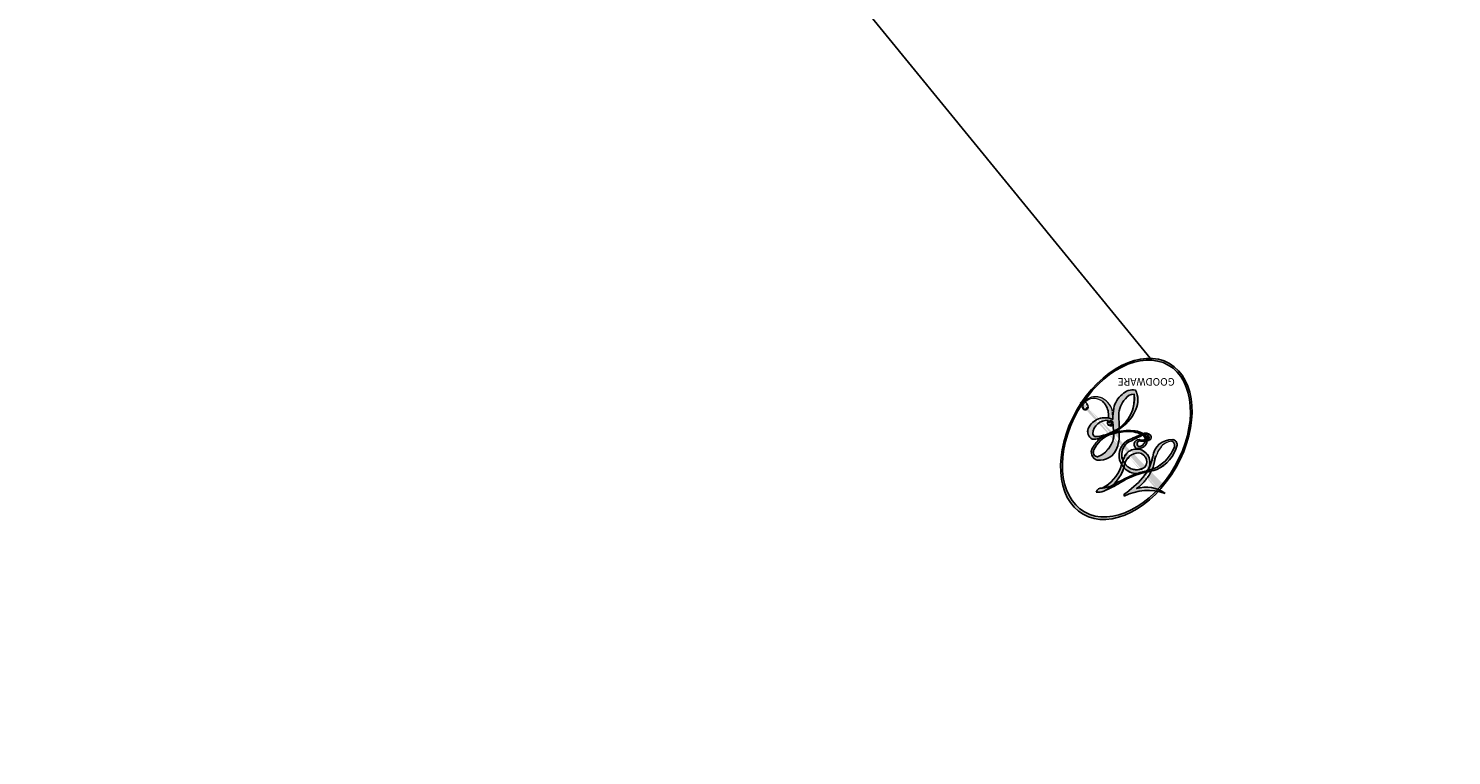
# Model space of a CAD drawing. Units: millimetres. Extents: x 54315 to 73946, y 75271 to 81233.
# Drawn here: x 55503 to 55503, y 77084 to 77084 of the extents above; entities that cross this region are included whole.
import ezdxf

# ---------------------------------------------------------------- set-up
doc = ezdxf.new("R2010")
doc.units = ezdxf.units.MM
doc.layers.add('H-06.木作(細線)', color=8, linetype='Continuous')
doc.layers.add('logo', color=8, linetype='Continuous', plot=False)
doc.styles.get("Standard").update_dxf_attribs({"font": 'arial.ttf'})

# ---------------------------------------------------------------- blocks, each defined once
blk = doc.blocks.new('logo')
at = {"layer": 'logo'}
h = blk.add_hatch(color=256, dxfattribs=at)
edge = h.paths.add_edge_path()
edge.add_ellipse((0.18, 0.605), major_axis=(0.323, 0.566), ratio=0.659111, start_angle=263.8576, end_angle=429.825)
edge.add_arc((0.018, 1.392), 0.399, 258.9967, 261.058)
edge.add_ellipse((0.179, 0.602), major_axis=(0.314, 0.551), ratio=0.659838, start_angle=263.243, end_angle=428.5195, ccw=False)
edge.add_arc((0.507, 0.375), 0.0433, 263.9962, 282.4455)
edge = h.paths.add_edge_path()
edge.add_ellipse((0.179, 0.602), major_axis=(0.314, 0.551), ratio=0.659838, start_angle=70.2744, end_angle=262.8394, ccw=False)
edge.add_arc((0.031, 1.204), 0.237, 245.2323, 248.2557, ccw=False)
edge.add_ellipse((0.18, 0.605), major_axis=(0.323, 0.566), ratio=0.659111, start_angle=71.1999, end_angle=263.5875)
edge.add_arc((0.503, 0.367), 0.0389, 266.4658, 288.3928, ccw=False)
edge = h.paths.add_edge_path(flags=17)
edge.add_line((0.196, 1.02), (0.196, 1.034))
edge.add_arc((0.018, 1.392), 0.399, 261.058, 296.4699, ccw=False)
edge.add_ellipse((0.179, 0.602), major_axis=(0.314, 0.551), ratio=0.659838, start_angle=68.5195, end_angle=70.2744)
edge.add_arc((0.031, 1.204), 0.237, 248.2557, 287.7329)
edge.add_arc((0.179, 0.843), 0.155, 119.2735, 139.7006)
edge.add_arc((0.447, 0.586), 0.526, 137.2638, 146.3296)
edge.add_arc((0.7, 0.487), 0.794, 150.4954, 153.1332)
edge.add_arc((0.175, 0.067), 0.799, 100.8186, 103.2077, ccw=False)
edge.add_arc((0.303, 0.684), 0.325, 138.9231, 148.8948, ccw=False)
edge.add_arc((0.625, 0.395), 0.758, 124.4657, 138.4002, ccw=False)
edge = h.paths.add_edge_path()
edge.add_arc((0.031, 1.204), 0.237, 233.3596, 245.2323)
edge.add_ellipse((0.18, 0.605), major_axis=(0.323, 0.566), ratio=0.659111, start_angle=69.825, end_angle=71.1999, ccw=False)
edge.add_arc((0.018, 1.392), 0.399, 251.1923, 258.9967, ccw=False)
h.paths.add_polyline_path([(-0.052, 0.816, -0.021859), (-0.015, 0.831, -0.004955), (-0.008, 0.845, 0.012967), (-0.048, 0.835, 0.223317), (-0.201, 0.653, 0.425243), (-0.168, 0.61, 0.393247), (-0.018, 0.739, -0.084558), (0.019, 0.842, 0.019194), (-0.015, 0.831, 0.004726), (-0.021, 0.818, 0.021148), (-0.039, 0.731, -0.080721), (-0.066, 0.665, -0.104113), (-0.11, 0.634, -0.094873), (-0.162, 0.621, -0.207877), (-0.181, 0.643, -0.223034), (-0.178, 0.671, -0.16869)], flags=17)
h.paths.add_polyline_path([(0.36, 0.974, 0.088592), (0.284, 0.953, 0.140724), (0.198, 0.82, -0.012272), (0.202, 0.815, -0.041532), (0.215, 0.797, 0.005558), (0.221, 0.816, -0.187874)], flags=17)
h.paths.add_polyline_path([(0.19, 0.73, 0.011592), (0.205, 0.768, 0.056884), (0.192, 0.79, -0.271208), (0.105, 0.711, -0.679677), (0.04, 0.816, -0.290071), (0.157, 0.822, -0.103922), (0.192, 0.79, 0.053349), (0.197, 0.815, -0.004508), (0.198, 0.82, 0.220604), (0.098, 0.865, -0.015501), (0.046, 0.849, 0.008768), (0.03, 0.845, 0.029539), (0.018, 0.836, 1.009367)], flags=17)
h.paths.add_polyline_path([(0.215, 0.797, -0.008928), (0.205, 0.768, -0.347678), (0.168, 0.631, 0.00727), (0.064, 0.579, -0.035606), (0.059, 0.576, 0.01139), (0.067, 0.571, 0.012101), (0.155, 0.61, 0.461639)], flags=17)
h.paths.add_polyline_path([(0.108, 0.674, 0.433181), (0.027, 0.632, 0.04486), (0.026, 0.62, -0.026783), (0.038, 0.622, -0.142026), (0.05, 0.642, -0.307429), (0.086, 0.662, -0.953401), (0.071, 0.621, 0.069613), (0.038, 0.622, 0.042891), (0.037, 0.615, -0.067719), (0.07, 0.614, 0.893379)], flags=17)
h.paths.add_polyline_path([(0.021, 0.612, -0.009243), (0.026, 0.613, -0.026651), (0.026, 0.62, 0.013684), (0.019, 0.619, 0.174326), (-0.003, 0.606, 0.391287), (0.006, 0.571, 0.210555), (0.042, 0.563), (0.043, 0.562, 0.001326), (0.053, 0.565, -0.005065), (0.05, 0.567, -0.027528), (0.045, 0.572, -0.195292), (0.017, 0.58, -0.659298)], flags=17)
h.paths.add_polyline_path([(0.037, 0.615, 0.023127), (0.026, 0.613, 0.184672), (0.045, 0.572, 0.098355), (0.059, 0.576, -0.009788), (0.052, 0.58, -0.240413)], flags=17)
h.paths.add_polyline_path([(0.067, 0.571, -0.002039), (0.053, 0.565, 0.07599), (0.096, 0.548, 0.108431), (0.234, 0.551, -0.004552), (0.233, 0.557, -0.028332), (0.168, 0.549, -0.123708)], flags=17)
h.paths.add_polyline_path([(0.396, 0.739, -0.55173), (0.424, 0.688, -0.18979), (0.304, 0.573, -0.013881), (0.272, 0.565, 0.011039), (0.273, 0.556, 0.022162), (0.295, 0.562, -0.010966), (0.311, 0.568, -0.001761), (0.346, 0.584, 0.034744), (0.376, 0.603, 0.086103), (0.433, 0.672, 0.506659), (0.398, 0.764, 0.355205), (0.25, 0.674, 0.093422), (0.233, 0.557, 0.017263), (0.272, 0.565, -0.31391)], flags=17)
h.paths.add_polyline_path([(0.259, 0.546, -0.009702), (0.273, 0.553, -0.004936), (0.273, 0.556, -0.035369), (0.237, 0.552, -0.002587), (0.234, 0.551, 0.014405), (0.235, 0.532, -0.020509)], flags=17)
h.paths.add_polyline_path([(0.273, 0.547, -0.007857), (0.273, 0.553, 0.009702), (0.259, 0.546, 0.020509), (0.235, 0.532, 0.000681), (0.235, 0.532, -0.002588), (0.236, 0.526, -0.013713), (0.249, 0.534, -0.01198)], flags=17)
h.paths.add_polyline_path([(0.278, 0.52, -0.036579), (0.273, 0.547, 0.01198), (0.249, 0.534, 0.013411), (0.236, 0.526, 0.001089), (0.235, 0.525, 0.015933), (0.236, 0.427, -0.190203), (0.187, 0.304, -0.266161), (0.121, 0.269, -0.207317), (0.183, 0.477, -0.064593), (0.235, 0.525, -0.001017), (0.235, 0.532, -0.000681), (0.235, 0.532, 0.152538), (0.108, 0.383, 0.230241), (0.111, 0.238, 0.234095), (0.211, 0.271, 0.172717), (0.274, 0.375, 0.028132), (0.281, 0.441, -0.014352), (0.282, 0.459, 0.062016), (0.314, 0.448, 0.349487), (0.465, 0.526, 0.392407), (0.436, 0.606, 0.130108), (0.383, 0.6, 0.001865), (0.346, 0.584, -0.054721), (0.295, 0.562, 0.014593), (0.273, 0.553, 0.007857), (0.273, 0.547, -0.01108), (0.297, 0.557, -0.100678), (0.408, 0.588, -0.349203), (0.432, 0.566, -0.402437), (0.316, 0.465, -0.009974), (0.317, 0.469, 0.613372), (0.295, 0.508, 0.175713), (0.279, 0.503, -0.002484), (0.28, 0.49, -0.463644), (0.302, 0.493, -0.513768), (0.3, 0.467, -0.075052), (0.281, 0.477, 0.007944)], flags=17)
h.paths.add_polyline_path([(0.314, 0.448, -0.062016), (0.282, 0.459, -0.007786), (0.281, 0.441, 0.027572), (0.283, 0.405, 0.0582), (0.284, 0.397, 0.26466), (0.379, 0.293, 0.315327), (0.495, 0.329, -0.025867), (0.491, 0.33, -0.380363), (0.353, 0.328, -0.153954), (0.315, 0.405, -0.090831)], flags=17)
h.paths.add_polyline_path([(0.464, 0.368, 0.336432), (0.491, 0.33, 0.025867), (0.495, 0.329, 0.026394), (0.499, 0.332, -0.025927), (0.494, 0.333, -0.173285), (0.471, 0.351, -0.685315), (0.487, 0.383, -0.491027), (0.503, 0.345, -0.040547), (0.494, 0.333, 0.025927), (0.499, 0.332, 0.139653), (0.512, 0.356, 1.004843)], flags=17)
h.paths.add_polyline_path([(0.406, 1.004, 0.143839), (0.349, 0.996, 0.069213), (0.284, 0.953, -0.088592), (0.36, 0.974, 0.404636)], flags=17)
h.paths.add_polyline_path([(0.27, 0.946, -0.01627), (0.284, 0.953, -0.069213), (0.349, 0.996, 0.037626), (0.224, 0.933, -0.082213), (0.038, 0.855, 0.004306), (0.024, 0.852, 0.008989), (0.019, 0.842, -0.006474), (0.03, 0.845, -0.136946), (0.098, 0.865, 0.054668)], flags=17)
h = blk.add_hatch(color=256, dxfattribs=at)
edge = h.paths.add_edge_path()
edge.add_ellipse((0.179, 0.602), major_axis=(0.314, 0.551), ratio=0.659838, start_angle=68.5195, end_angle=70.2744, ccw=False)
edge.add_arc((0.018, 1.392), 0.399, 258.9967, 261.058, ccw=False)
edge.add_ellipse((0.18, 0.605), major_axis=(0.323, 0.566), ratio=0.659111, start_angle=69.825, end_angle=71.1999)
edge.add_arc((0.031, 1.204), 0.237, 245.2323, 248.2557)
h = blk.add_hatch(color=256, dxfattribs=at)
h.paths.add_polyline_path([(0.215, 0.797, 0.041532), (0.202, 0.815, 0.012272), (0.198, 0.82, 0.004508), (0.197, 0.815, -0.053349), (0.192, 0.79, -0.056884), (0.205, 0.768, 0.008928)])
h.paths.add_polyline_path([(0.019, 0.842, -0.008989), (0.024, 0.852, 0.010425), (-0.008, 0.845, 0.004955), (-0.015, 0.831, -0.019194)])
h.paths.add_polyline_path([(0.098, 0.865, 0.136946), (0.03, 0.845, -0.008768), (0.046, 0.849, 0.015501)])
h.paths.add_polyline_path([(0.038, 0.622, 0.026783), (0.026, 0.62, 0.026651), (0.026, 0.613, -0.023127), (0.037, 0.615, -0.042891)])
h.paths.add_polyline_path([(0.067, 0.571, -0.01139), (0.059, 0.576, -0.098355), (0.045, 0.572, 0.027528), (0.05, 0.567, 0.005065), (0.053, 0.565, 0.002039)])
for points in [[(0.019, 0.842, 0.019194), (-0.015, 0.831, 0.004726), (-0.021, 0.818, -0.044587), (-0.044, 0.732, -0.07623), (-0.075, 0.671, -0.235864), (-0.162, 0.623, -0.450297), (-0.178, 0.671, -0.16869), (-0.052, 0.816, -0.021859), (-0.015, 0.831, -0.004955), (-0.008, 0.845, 0.012967), (-0.048, 0.835, 0.223317), (-0.201, 0.653, 0.425243), (-0.168, 0.61, 0.393247), (-0.018, 0.739, -0.084558)], [(-0.162, 0.623, -0.206522), (-0.181, 0.643, 0.207877), (-0.162, 0.621, 0.024305), (-0.148, 0.623, -0.043373)], [(0.273, 0.556, -0.011039), (0.272, 0.565, -0.017263), (0.233, 0.557, 0.004552), (0.234, 0.551, 0.002587), (0.237, 0.552, 0.035369)]]:
    blk.add_hatch(color=256, dxfattribs=at).paths.add_polyline_path(points)
for p, q in [((0.196, 1.034), (0.196, 1.02)), ((0.043, 0.562), (0.042, 0.563))]:
    blk.add_line(p, q, dxfattribs=at)
at = {"layer": 'logo', "lineweight": 0}
for p, q in [((0.196, 1.02), (0.196, 1.034)), ((0.042, 0.563), (0.043, 0.562))]:
    blk.add_line(p, q, dxfattribs=at)
at = {"layer": 'logo'}
for points in [[(-0.168, 0.61, -0.425243), (-0.201, 0.653, -0.223317), (-0.048, 0.835, -0.027703), (0.038, 0.855, 0.082213), (0.224, 0.933, -0.037626), (0.349, 0.996, -0.143839), (0.406, 1.004, -0.872775)], [(0.196, 1.02, 0.060876), (0.058, 0.898, 0.137716), (-0.018, 0.739, -0.393247), (-0.168, 0.61, 79.578459)], [(-0.111, 1.014, 0.200172), (0.196, 1.034, -0.066965)], [(-0.111, 1.014, 0.241802), (0.103, 0.978, 0.575938)], [(0.103, 0.978, 0.089367), (0.061, 0.943, 0.028397)], [(0.193, 1.018, 0.002733), (0.196, 1.02)], [(0.349, 0.996, 0.216717), (0.197, 0.815, 0.638327)], [(0.36, 0.974, 0.187874), (0.221, 0.816, 0.783226)], [(0.27, 0.946, -0.105013), (0.36, 0.974, 0.404636), (0.406, 1.004, 1.743742)], [(-0.052, 0.816, -0.056349), (0.046, 0.849, 0.070229), (0.27, 0.946, 0.769245)], [(0.061, 0.943, 0.039578), (0.009, 0.878, 0.021193), (-0.021, 0.818, 0.700396)], [(0.018, 0.836, -0.416943), (0.202, 0.815, 0.828532)], [(-0.162, 0.621, -0.434531), (-0.178, 0.671, -0.16869), (-0.052, 0.816, 0.909183)], [(-0.021, 0.818, 0.021148), (-0.039, 0.731, 0.658186)], [(0.221, 0.816, -0.026083), (0.19, 0.73, -1.009367), (0.018, 0.836, 0.624773)], [(0.197, 0.815, -0.329321), (0.105, 0.711, -0.679677), (0.04, 0.816, 0.415871)], [(0.04, 0.816, -0.290071), (0.157, 0.822, -0.539799), (0.168, 0.631, 0.00727), (0.064, 0.579, -1.51475)], [(0.202, 0.815, -0.513007), (0.155, 0.61, -1.702754)], [(0.376, 0.603, 0.086103), (0.433, 0.672, 0.506659), (0.398, 0.764, 0.355205), (0.25, 0.674, 0.113269), (0.235, 0.532, 0.583131)], [(0.042, 0.563, -0.210555), (0.006, 0.571, -0.391287), (-0.003, 0.606, -0.174326), (0.019, 0.619, -0.110406), (0.071, 0.621, 0.953401), (0.086, 0.662)], [(0.064, 0.579, -0.338614), (0.017, 0.58, -0.659298), (0.021, 0.612, -0.100316), (0.07, 0.614, 0.893379), (0.108, 0.674, 0.433181), (0.027, 0.632, 0.289299), (0.05, 0.567, 0.081086), (0.096, 0.548, -0.684784)], [(0.086, 0.662, 0.307429), (0.05, 0.642, 0.446432), (0.052, 0.58, 0.145269), (0.168, 0.549, -0.214979)], [(0.168, 0.549, 0.059536), (0.304, 0.573, 0.18979), (0.424, 0.688, 0.55173), (0.396, 0.739, 0.38162), (0.278, 0.52, -0.007944), (0.281, 0.477, -0.007944)], [(0.155, 0.61, -0.015466), (0.043, 0.562, 0.608014)], [(0.282, 0.459, -0.035926), (0.274, 0.375, -0.172717), (0.211, 0.271, -0.234095), (0.111, 0.238, -0.230241), (0.108, 0.383, -0.17359), (0.259, 0.546)], [(0.096, 0.548, 0.111049), (0.237, 0.552, 0.147976), (0.376, 0.603, 0.393525)], [(0.235, 0.532, 0.016972), (0.236, 0.427, -0.190203), (0.187, 0.304, -0.266161), (0.121, 0.269, -0.290937), (0.249, 0.534, 0.211969)], [(0.249, 0.534, -0.023063), (0.297, 0.557, -0.100678), (0.408, 0.588, -0.349203), (0.432, 0.566, -0.402437), (0.316, 0.465, -0.247136)], [(0.259, 0.546, -0.035274), (0.311, 0.568, -0.003626), (0.383, 0.6, 0.389489)], [(0.383, 0.6, -0.130108), (0.436, 0.606, -0.392407), (0.465, 0.526, -0.420619), (0.282, 0.459, -0.420619)], [(0.279, 0.503, -0.175713), (0.295, 0.508, -0.613372), (0.317, 0.469)], [(0.3, 0.467, 0.513768), (0.302, 0.493, 0.463644), (0.28, 0.49, 0.463644)], [(0.3, 0.467, -0.075052), (0.281, 0.477)], [(0.314, 0.448, 0.090831), (0.315, 0.405, 0.169704), (0.359, 0.322)], [(0.317, 0.469, 0.009974), (0.316, 0.465, 0.009974)], [(0.512, 0.356, -0.166662), (0.495, 0.329, -0.70739)]]:
    blk.add_lwpolyline(points, format="xyb", dxfattribs=at)
at = {"layer": 'logo', "lineweight": 0}
for centre, radius, start, end in [((0.018, 1.392), 0.399, 251.1923, 296.4699), ((0.625, 0.395), 0.758, 124.4657, 138.4002), ((0.179, 0.843), 0.155, 119.2735, 139.7006), ((0.494, 0.717), 0.291, 117.4328, 159.9943), ((0.709, 0.134), 0.935, 112.6486, 121.2678), ((0.473, 0.738), 0.286, 115.4894, 131.3266), ((0.473, 0.738), 0.286, 115.4894, 131.3266), ((0.382, 0.749), 0.226, 95.6485, 115.8995), ((0.382, 0.749), 0.226, 95.6485, 115.8995), ((0.391, 0.904), 0.101, 81.2439, 113.9848), ((0.368, 1.013), 0.0392, 258.5502, 346.6702), ((0.7, 0.487), 0.794, 150.4954, 153.1332), ((0.447, 0.586), 0.526, 137.2638, 146.3296), ((0.303, 0.684), 0.325, 138.9231, 148.8948), ((0.175, 0.067), 0.799, 99.8317, 100.8186), ((0.099, 0.734), 0.131, 90.6121, 121.8036), ((-0.104, 1.456), 0.618, 283.2744, 302.0739), ((-0.185, 1.693), 0.875, 285.3109, 288.8633), ((-0.185, 1.693), 0.875, 288.8633, 301.3798), ((0.099, 0.734), 0.131, 40.8505, 90.6121), ((0.473, 0.738), 0.286, 131.3266, 163.3678), ((0.382, 0.749), 0.226, 115.8995, 119.6279), ((0.069, 0.581), 0.28, 114.7362, 165.0904), ((0.093, 0.562), 0.292, 119.8523, 158.1526), ((0.144, 0.398), 0.462, 110.1482, 115.1572), ((0.175, 0.067), 0.799, 103.2077, 106.1792), ((-0.514, 0.903), 0.5, 339.9296, 350.1414), ((0.7, 0.487), 0.794, 154.2687, 155.3518), ((0.303, 0.684), 0.325, 150.9548, 170.2881), ((0.7, 0.487), 0.794, 153.1332, 154.2687), ((0.7, 0.487), 0.794, 153.1332, 154.2687), ((0.144, 0.398), 0.462, 105.7498, 110.1482), ((0.144, 0.398), 0.462, 105.7498, 110.1482), ((0.175, 0.067), 0.799, 100.8186, 103.2077), ((0.175, 0.067), 0.799, 100.8186, 103.2077), ((0.103, 0.783), 0.101, 147.8295, 328.8978), ((0.099, 0.734), 0.131, 121.8036, 128.5716), ((0.303, 0.684), 0.325, 148.8948, 150.9548), ((0.303, 0.684), 0.325, 148.8948, 150.9548), ((0.144, 0.398), 0.462, 104.2662, 105.7498), ((0.093, 0.777), 0.0664, 143.3048, 280.117), ((0.144, 0.398), 0.462, 102.2567, 104.2662), ((0.102, 0.727), 0.11, 60.1861, 124.8898), ((0.081, 0.826), 0.116, 281.7653, 342.4614), ((0.105, 0.729), 0.13, 292.5765, 31.6961), ((0.1, 0.723), 0.114, 36.3079, 60.04), ((0.1, 0.723), 0.114, 306.5995, 23.2852), ((-0.615, 1.072), 0.874, 336.959, 339.6154), ((0.081, 0.826), 0.116, 342.4614, 354.6764), ((0.081, 0.826), 0.116, 342.4614, 354.6764), ((0.1, 0.723), 0.114, 23.2852, 36.3079), ((0.1, 0.723), 0.114, 23.2852, 36.3079), ((0.473, 0.738), 0.286, 163.3678, 164.401), ((0.473, 0.738), 0.286, 163.3678, 164.401), ((0.099, 0.734), 0.131, 38.0381, 40.8505), ((0.099, 0.734), 0.131, 38.0381, 40.8505), ((0.105, 0.729), 0.13, 31.6961, 41.2089), ((0.105, 0.729), 0.13, 31.6961, 41.2089), ((-0.615, 1.072), 0.874, 339.6154, 341.6615), ((-0.615, 1.072), 0.874, 339.6154, 341.6615), ((-0.615, 1.072), 0.874, 341.6615, 342.9354), ((0.379, 0.628), 0.137, 82.2276, 160.4489), ((0.382, 0.705), 0.0613, 327.2799, 74.7579), ((-0.164, 0.648), 0.0374, 171.8348, 263.9838), ((-0.149, 0.654), 0.0336, 149.7688, 246.7364), ((-0.162, 0.756), 0.146, 267.5844, 353.4527), ((-0.167, 0.734), 0.111, 272.2715, 325.3573), ((-0.258, 0.803), 0.225, 324.2142, 341.6511), ((0.087, 0.615), 0.0622, 70.679, 164.3644), ((0.079, 0.612), 0.0419, 133.7672, 166.1009), ((0.082, 0.625), 0.0367, 83.4964, 151.8522), ((0.086, 0.646), 0.0353, 243.9263, 51.0341), ((0.077, 0.642), 0.0217, 251.3968, 65.9306), ((0.46, 0.563), 0.187, 109.838, 179.5483), ((0.218, 0.783), 0.227, 292.2367, 335.222), ((0.207, 0.803), 0.262, 310.2009, 329.8856), ((0.394, 0.705), 0.0345, 330.444, 85.9913), ((0.02, 0.593), 0.027, 151.6425, 237.1215), ((0.025, 0.581), 0.0386, 98.6046, 138.1597), ((0.032, 0.608), 0.0459, 234.5859, 282.1467), ((0.026, 0.595), 0.0177, 105.7526, 239.3398), ((0.041, 0.61), 0.0383, 230.8646, 275.0659), ((0.051, 0.506), 0.117, 102.4178, 105.5537), ((0.05, 0.493), 0.123, 101.6186, 103.7368), ((0.09, 0.617), 0.064, 167.0919, 177.3661), ((0.051, 0.506), 0.117, 96.281, 102.4178), ((0.051, 0.506), 0.117, 96.281, 102.4178), ((0.09, 0.617), 0.064, 177.3661, 183.4727), ((0.09, 0.617), 0.064, 177.3661, 183.4727), ((0.05, 0.493), 0.123, 96.3193, 101.6186), ((0.05, 0.493), 0.123, 96.3193, 101.6186), ((0.09, 0.617), 0.064, 183.4727, 225.325), ((0.079, 0.612), 0.0419, 166.1009, 175.9249), ((0.079, 0.612), 0.0419, 166.1009, 175.9249), ((0.05, 0.493), 0.123, 80.8228, 96.3193), ((0.079, 0.612), 0.0419, 175.9249, 229.9973), ((0.051, 0.506), 0.117, 80.3525, 96.281), ((-0.678, 2.39), 1.965, 291.5203, 291.8241), ((0.041, 0.61), 0.0383, 275.0659, 297.535), ((0.09, 0.617), 0.064, 225.325, 231.6324), ((0.132, 0.699), 0.155, 238.0585, 239.2194), ((0.161, 0.76), 0.211, 238.695, 240.9381), ((-0.678, 2.39), 1.965, 291.8241, 292.2914), ((0.132, 0.699), 0.155, 239.2194, 256.6015), ((0.041, 0.61), 0.0383, 297.535, 305.6919), ((0.161, 0.76), 0.211, 240.9381, 243.5484), ((1.923, -2.983), 4.018, 115.8994, 117.5656), ((-0.678, 2.39), 1.965, 292.2914, 295.0645), ((0.161, 0.76), 0.211, 243.5484, 271.7569), ((0.158, 0.863), 0.321, 258.87, 283.6239), ((0.138, 1.13), 0.581, 272.9888, 279.4802), ((0.138, 1.13), 0.581, 279.4802, 283.4362), ((0.553, 0.57), 0.32, 182.4453, 183.4886), ((0.158, 0.863), 0.321, 283.6239, 284.2167), ((0.553, 0.57), 0.32, 183.4886, 186.7897), ((0.41, 0.254), 0.329, 117.3968, 122.0966), ((0.399, 0.297), 0.281, 122.374, 125.4474), ((0.221, 0.807), 0.256, 273.4512, 281.5539), ((0.522, 0.026), 0.577, 115.5374, 118.2829), ((0.442, 0.183), 0.406, 114.5532, 116.7766), ((0.138, 1.13), 0.581, 283.4362, 286.6173), ((0.46, 0.563), 0.187, 179.5483, 182.0782), ((0.221, 0.807), 0.256, 281.5539, 286.6322), ((0.442, 0.183), 0.406, 111.2089, 114.5532), ((0.522, 0.026), 0.577, 112.9982, 115.5374), ((0.46, 0.563), 0.187, 182.0782, 183.2094), ((0.46, 0.563), 0.187, 183.2094, 185.01), ((0.46, 0.563), 0.187, 185.01, 193.3895), ((0.221, 0.807), 0.256, 286.6322, 299.1609), ((0.442, 0.183), 0.406, 108.6958, 111.2089), ((0.428, 0.299), 0.29, 94.0374, 117.0335), ((2.553, -4.358), 5.412, 114.0704, 114.474), ((0.322, 0.576), 0.111, 267.175, 354.8617), ((0.221, 0.807), 0.256, 299.1609, 307.1205), ((2.553, -4.358), 5.412, 113.6429, 114.0704), ((0.42, 0.504), 0.103, 81.5328, 111.1847), ((0.406, 0.562), 0.0267, 8.5098, 85.5073), ((0.407, 0.55), 0.0627, 337.3085, 63.01), ((0.41, 0.254), 0.329, 122.0966, 156.7882), ((0.393, 0.302), 0.273, 124.9761, 186.879), ((-0.305, 0.454), 0.545, 7.5429, 8.1488), ((0.553, 0.57), 0.32, 186.7897, 186.9458), ((-1.08, 0.389), 1.364, 3.6768, 5.4974), ((0.293, 0.484), 0.0241, 86.756, 126.6195), ((-1.08, 0.389), 1.364, 4.2266, 4.7959), ((0.293, 0.482), 0.0148, 48.9877, 148.4858), ((0.322, 0.536), 0.0724, 235.2903, 252.4587), ((0.602, 0.437), 0.32, 175.9493, 185.5558), ((0.602, 0.437), 0.32, 175.9493, 185.5558), ((0.341, 0.582), 0.136, 244.3758, 335.626), ((0.341, 0.582), 0.136, 244.3758, 258.5706), ((0.296, 0.483), 0.0251, 327.1994, 93.2945), ((0.292, 0.481), 0.016, 301.3037, 50.0743), ((0.427, 0.44), 0.113, 165.2767, 167.5624), ((0.258, 0.314), 0.166, 155.203, 207.0666), ((0.321, 0.405), 0.038, 179.2922, 192.6156), ((0.422, 0.428), 0.142, 192.9154, 252.2115), ((0.456, 0.428), 0.143, 189.1555, 227.6818), ((0.421, 0.406), 0.104, 219.3152, 312.3495), ((0.411, 0.394), 0.106, 252.0283, 322.0343), ((0.488, 0.362), 0.0248, 345.864, 166.4176), ((0.503, 0.367), 0.0389, 177.6916, 252.0699), ((0.485, 0.364), 0.0192, 85.2505, 222.9442), ((0.507, 0.375), 0.0433, 213.0653, 252.3889), ((0.48, 0.358), 0.0263, 331.2506, 75.8597), ((0.503, 0.367), 0.0389, 252.0699, 306.6919), ((0.426, 0.395), 0.0917, 317.7365, 327.0242), ((0.507, 0.375), 0.0433, 252.3889, 295.424)]:
    blk.add_arc(centre, radius, start, end, dxfattribs=at)
at = {"layer": 'logo'}
for centre, major_axis, ratio in [((0.18, 0.605), (0.323, 0.566), 0.659111), ((0.179, 0.602), (0.314, 0.551), 0.659838)]:
    blk.add_ellipse(centre, major_axis=major_axis, ratio=ratio, dxfattribs=at)
at = {"layer": 'logo', "insert": (-0.184, 0.205), "char_height": 0.05638, "width": 0.76412, "attachment_point": 1}
blk.add_mtext('{\\fVerdana|b0|i1|c0|p34;GOODWARE}', dxfattribs=at)
blk = doc.blocks.new('HK-632D14GL')
at = {"layer": 'H-06.木作(細線)'}
for points in [[(-185.552858, -24.088812, 0), (-146.86278, -24.088812, 0.08418), (-130.014602, -24.088812, -0.000033), (-88.643857, -24.088812, 0.112996), (-61.540949, -66.045765, 0.12896)], [(-23.903122, -87.333816, 0), (-23.903122, -103.22521, 0.184994)], [(-24.185394, -61.417376, -0.081935), (-42.980238, -49.741713, -0.045233), (-52.317519, -40.016448, -0.164381), (-53.227637, -37.92498, 0.351713), (-48.565116, -37.525415, -0.096561), (-48.610626, -36.547881, 0.328255), (-50.436195, -33.148139, -1.210389), (-50.243499, -32.539516, 0.260149), (-48.587508, -32.103734, 0.491171), (-48.724687, -29.105461, -0.026003), (-47.753899, -27.685816, -0.053866), (-49.062556, -25.541991, 0.326171), (-42.75668, -21.363383, 0.163811), (-43.435029, -9.585588, 0.260895), (-63.079937, 5.100187, 0.033848), (-79.89074, 5.80036, -0.207893), (-94.386438, 11.395837, 0.311504), (-99.281045, 18.372472, 0.508172), (-107.207369, 12.575254, 0.228582), (-103.639235, 2.721286, -0.244223), (-102.854448, 0.723299, -0.253665), (-103.954398, 0, 0), (-120.548845, 0, -0.567317)]]:
    blk.add_lwpolyline(points, format="xyb", dxfattribs=at)
blk.add_arc((-53.282327, -14.472864), 9.975864, 359.4948881, 39.3244323, dxfattribs=at)
at = {"layer": 'H-06.木作(細線)', "xscale": 0.002335329341300618, "yscale": 0.002335329341300618, "zscale": 0.002335329341300618}
blk.add_blockref('logo', (-45.565297, -8.151051), dxfattribs=at)

msp = doc.modelspace()

# ---------------------------------------------------------------- block references
at = {"rotation": 180}
msp.add_blockref('HK-632D14GL', (55457.325769, 77076.092603), dxfattribs=at)

doc.saveas('drawing.dxf')
